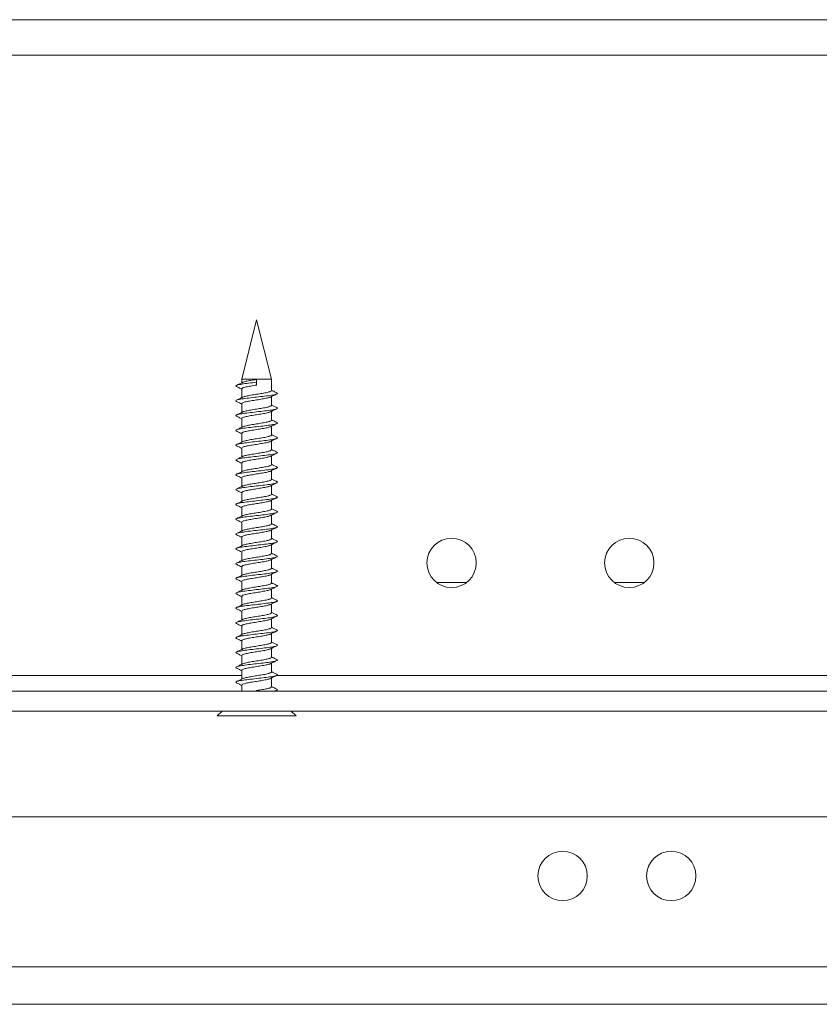
# Model space of a CAD drawing. Units: millimetres. Extents: x 74 to 2877, y 240 to 2930.
# Drawn here: x 629 to 710, y 1843 to 1942 of the extents above; entities that cross this region are included whole.
import ezdxf

# ---------------------------------------------------------------- set-up
doc = ezdxf.new("R2010")
doc.units = ezdxf.units.MM

msp = doc.modelspace()

# ---------------------------------------------------------------- linework, layer by layer
at = {"color": 7, "linetype": 'Continuous', "lineweight": 0}
for p, q in [((509.948, 1942.472), (1309.948, 1942.472)), ((509.948, 1938.872), (1309.948, 1938.872)), ((652.948, 1912.072), (651.448, 1906.056)), ((654.448, 1906.056), (652.948, 1912.072)), ((651.448, 1906.056), (651.448, 1905.706)), ((654.448, 1906.056), (651.448, 1906.056)), ((652.948, 1906.042), (652.948, 1905.759)), ((652.948, 1905.759), (652.948, 1905.472)), ((654.448, 1904.917), (654.448, 1906.056)), ((651.448, 1905.097), (651.448, 1904.206)), ((654.448, 1903.417), (654.448, 1904.308)), ((651.448, 1903.597), (651.448, 1902.706)), ((654.448, 1901.917), (654.448, 1902.808)), ((651.448, 1902.097), (651.448, 1901.206)), ((654.448, 1900.417), (654.448, 1901.308)), ((651.448, 1900.597), (651.448, 1899.706)), ((654.448, 1898.917), (654.448, 1899.808)), ((651.448, 1899.097), (651.448, 1898.206)), ((654.448, 1897.417), (654.448, 1898.308)), ((651.448, 1897.597), (651.448, 1896.706)), ((654.448, 1895.917), (654.448, 1896.808)), ((651.448, 1896.097), (651.448, 1895.206)), ((654.448, 1894.417), (654.448, 1895.308)), ((651.448, 1894.597), (651.448, 1893.706)), ((654.448, 1892.917), (654.448, 1893.808)), ((651.448, 1893.097), (651.448, 1892.206)), ((654.448, 1891.417), (654.448, 1892.308)), ((651.448, 1891.597), (651.448, 1890.706)), ((654.448, 1889.917), (654.448, 1890.808)), ((651.448, 1890.097), (651.448, 1889.206)), ((651.448, 1888.597), (651.448, 1887.706)), ((654.448, 1888.417), (654.448, 1889.308)), ((654.448, 1886.917), (654.448, 1887.808)), ((651.448, 1887.097), (651.448, 1886.206)), ((651.448, 1885.597), (651.448, 1884.706)), ((654.448, 1885.417), (654.448, 1886.308)), ((671.198, 1885.472), (674.198, 1885.472)), ((689.198, 1885.472), (692.198, 1885.472)), ((654.448, 1883.917), (654.448, 1884.808)), ((651.448, 1884.097), (651.448, 1883.206)), ((651.448, 1882.597), (651.448, 1881.706)), ((654.448, 1882.417), (654.448, 1883.308)), ((654.448, 1880.917), (654.448, 1881.808)), ((651.448, 1881.097), (651.448, 1880.206)), ((651.448, 1879.597), (651.448, 1878.706)), ((654.448, 1879.417), (654.448, 1880.308)), ((654.448, 1877.917), (654.448, 1878.808)), ((651.448, 1878.097), (651.448, 1877.206)), ((651.448, 1876.597), (651.448, 1875.706)), ((654.448, 1876.417), (654.448, 1877.308)), ((654.448, 1874.917), (654.448, 1875.808)), ((511.948, 1874.472), (1307.948, 1874.472)), ((651.448, 1875.097), (651.448, 1874.472)), ((652.948, 1874.542), (652.948, 1874.472)), ((654.786, 1874.472), (655.006, 1874.578)), ((511.948, 1872.472), (1307.948, 1872.472)), ((649.448, 1872.472), (648.948, 1871.972)), ((656.948, 1871.972), (656.448, 1872.472)), ((656.948, 1871.972), (648.948, 1871.972)), ((532.948, 1861.772), (1286.948, 1861.772)), ((530.948, 1846.572), (1288.948, 1846.572)), ((530.948, 1842.772), (1288.948, 1842.772))]:
    msp.add_line(p, q, dxfattribs=at)
at = {"color": 8, "linetype": 'Continuous', "lineweight": 0}
for p, q in [((509.948, 1876.072), (651.448, 1876.072)), ((654.995, 1876.072), (1165.448, 1876.072))]:
    msp.add_line(p, q, dxfattribs=at)
at = {"color": 7, "linetype": 'Continuous', "lineweight": 0}
for centre in [(672.698, 1887.472), (690.698, 1887.472), (683.948, 1855.772), (694.948, 1855.772)]:
    msp.add_circle(centre, 2.5, dxfattribs=at)
for points, knots in [([(650.93, 1905.326), (650.886, 1905.345), (650.77, 1905.396), (650.949, 1905.477), (651.41, 1905.571), (652.117, 1905.665), (652.671, 1905.727), (652.948, 1905.759)], [0, 0, 0, 0, 0.13362, 0.350214, 0.56681, 0.783406, 1, 1, 1, 1]), ([(650.89, 1905.328), (650.997, 1905.277), (651.184, 1905.187), (651.369, 1905.097), (651.448, 1905.058)], [0, 0, 0, 0, 0.571934, 1, 1, 1, 1]), ([(651.527, 1905.744), (651.422, 1905.693), (651.211, 1905.592), (650.998, 1905.491), (650.892, 1905.44)], [0, 0, 0, 0, 0.498003, 1, 1, 1, 1]), ([(651.448, 1905.667), (651.471, 1905.698), (651.516, 1905.76), (651.863, 1905.854), (652.358, 1905.948), (652.751, 1906.01), (652.948, 1906.042)], [0, 0, 0, 0, 0.249999, 0.499997, 0.75, 1, 1, 1, 1]), ([(651.448, 1905.097), (651.471, 1905.129), (651.516, 1905.191), (651.863, 1905.285), (652.358, 1905.379), (652.751, 1905.441), (652.948, 1905.472)], [0, 0, 0, 0, 0.249999, 0.499997, 0.75, 1, 1, 1, 1]), ([(650.93, 1903.826), (650.886, 1903.845), (650.77, 1903.896), (650.949, 1903.977), (651.41, 1904.071), (652.117, 1904.165), (652.948, 1904.259), (653.779, 1904.352), (654.486, 1904.446), (654.947, 1904.54), (655.126, 1904.622), (655.01, 1904.673), (654.965, 1904.692)], [0, 0, 0, 0, 0.066761, 0.174979, 0.283197, 0.391416, 0.499634, 0.607851, 0.71607, 0.824288, 0.932506, 1, 1, 1, 1]), ([(651.448, 1904.167), (651.471, 1904.198), (651.516, 1904.26), (651.863, 1904.354), (652.358, 1904.448), (652.948, 1904.542), (653.538, 1904.635), (654.034, 1904.729), (654.38, 1904.823), (654.425, 1904.885), (654.448, 1904.917)], [0, 0, 0, 0, 0.125, 0.249998, 0.375, 0.5, 0.625, 0.750002, 0.875001, 1, 1, 1, 1]), ([(651.448, 1903.597), (651.471, 1903.629), (651.516, 1903.691), (651.863, 1903.785), (652.358, 1903.879), (652.948, 1903.972), (653.538, 1904.066), (654.034, 1904.16), (654.38, 1904.254), (654.425, 1904.316), (654.448, 1904.347)], [0, 0, 0, 0, 0.124999, 0.249998, 0.375, 0.5, 0.625, 0.750002, 0.875, 1, 1, 1, 1]), ([(654.371, 1904.271), (654.476, 1904.322), (654.686, 1904.425), (654.899, 1904.527), (655.006, 1904.578)], [0, 0, 0, 0, 0.498035, 1, 1, 1, 1]), ([(655.004, 1904.69), (654.898, 1904.741), (654.711, 1904.829), (654.527, 1904.918), (654.448, 1904.956)], [0, 0, 0, 0, 0.573584, 1, 1, 1, 1]), ([(650.89, 1903.828), (650.997, 1903.777), (651.184, 1903.687), (651.369, 1903.597), (651.448, 1903.558)], [0, 0, 0, 0, 0.571934, 1, 1, 1, 1]), ([(651.527, 1904.244), (651.422, 1904.193), (651.211, 1904.092), (650.998, 1903.991), (650.892, 1903.94)], [0, 0, 0, 0, 0.498003, 1, 1, 1, 1]), ([(651.448, 1902.667), (651.471, 1902.698), (651.516, 1902.76), (651.863, 1902.854), (652.358, 1902.948), (652.948, 1903.042), (653.538, 1903.135), (654.034, 1903.229), (654.38, 1903.323), (654.425, 1903.385), (654.448, 1903.417)], [0, 0, 0, 0, 0.124999, 0.249998, 0.375, 0.5, 0.625, 0.750002, 0.875, 1, 1, 1, 1]), ([(655.004, 1903.19), (654.898, 1903.241), (654.711, 1903.329), (654.527, 1903.418), (654.448, 1903.456)], [0, 0, 0, 0, 0.573582, 1, 1, 1, 1]), ([(650.93, 1902.326), (650.886, 1902.345), (650.77, 1902.396), (650.949, 1902.477), (651.41, 1902.571), (652.117, 1902.665), (652.948, 1902.759), (653.779, 1902.852), (654.486, 1902.946), (654.947, 1903.04), (655.126, 1903.122), (655.01, 1903.173), (654.965, 1903.192)], [0, 0, 0, 0, 0.066761, 0.174979, 0.283197, 0.391416, 0.499634, 0.607851, 0.71607, 0.824288, 0.932506, 1, 1, 1, 1]), ([(650.89, 1902.328), (650.997, 1902.277), (651.184, 1902.187), (651.369, 1902.097), (651.448, 1902.058)], [0, 0, 0, 0, 0.571934, 1, 1, 1, 1]), ([(651.527, 1902.744), (651.422, 1902.693), (651.211, 1902.592), (650.998, 1902.491), (650.892, 1902.44)], [0, 0, 0, 0, 0.498003, 1, 1, 1, 1]), ([(651.448, 1902.097), (651.471, 1902.129), (651.516, 1902.191), (651.863, 1902.285), (652.358, 1902.379), (652.948, 1902.472), (653.538, 1902.566), (654.034, 1902.66), (654.38, 1902.754), (654.425, 1902.816), (654.448, 1902.847)], [0, 0, 0, 0, 0.125, 0.249998, 0.375, 0.5, 0.625, 0.750002, 0.875, 1, 1, 1, 1]), ([(654.371, 1902.771), (654.476, 1902.822), (654.686, 1902.925), (654.899, 1903.027), (655.006, 1903.078)], [0, 0, 0, 0, 0.498032, 1, 1, 1, 1]), ([(650.93, 1900.826), (650.886, 1900.845), (650.77, 1900.896), (650.949, 1900.977), (651.41, 1901.071), (652.117, 1901.165), (652.948, 1901.259), (653.779, 1901.352), (654.486, 1901.446), (654.947, 1901.54), (655.126, 1901.622), (655.01, 1901.673), (654.965, 1901.692)], [0, 0, 0, 0, 0.066761, 0.1749789, 0.2831974, 0.3914158, 0.4996336, 0.6078515, 0.71607, 0.8242885, 0.9325063, 1, 1, 1, 1]), ([(651.448, 1901.167), (651.471, 1901.198), (651.516, 1901.26), (651.863, 1901.354), (652.358, 1901.448), (652.948, 1901.542), (653.538, 1901.635), (654.034, 1901.729), (654.38, 1901.823), (654.425, 1901.885), (654.448, 1901.917)], [0, 0, 0, 0, 0.125, 0.249998, 0.375, 0.5, 0.625, 0.750002, 0.875, 1, 1, 1, 1]), ([(651.448, 1900.597), (651.471, 1900.629), (651.516, 1900.691), (651.863, 1900.785), (652.358, 1900.879), (652.948, 1900.972), (653.538, 1901.066), (654.034, 1901.16), (654.38, 1901.254), (654.425, 1901.316), (654.448, 1901.347)], [0, 0, 0, 0, 0.125, 0.249998, 0.375, 0.5, 0.625, 0.750002, 0.875, 1, 1, 1, 1]), ([(654.371, 1901.271), (654.476, 1901.322), (654.686, 1901.425), (654.899, 1901.527), (655.006, 1901.578)], [0, 0, 0, 0, 0.498032, 1, 1, 1, 1]), ([(655.004, 1901.69), (654.898, 1901.741), (654.711, 1901.829), (654.527, 1901.918), (654.448, 1901.956)], [0, 0, 0, 0, 0.573584, 1, 1, 1, 1]), ([(650.89, 1900.828), (650.997, 1900.777), (651.184, 1900.687), (651.369, 1900.597), (651.448, 1900.558)], [0, 0, 0, 0, 0.571932, 1, 1, 1, 1]), ([(651.527, 1901.244), (651.422, 1901.193), (651.211, 1901.092), (650.998, 1900.991), (650.892, 1900.94)], [0, 0, 0, 0, 0.4980023, 1, 1, 1, 1]), ([(651.448, 1899.667), (651.471, 1899.698), (651.516, 1899.76), (651.863, 1899.854), (652.358, 1899.948), (652.948, 1900.042), (653.538, 1900.135), (654.034, 1900.229), (654.38, 1900.323), (654.425, 1900.385), (654.448, 1900.417)], [0, 0, 0, 0, 0.125, 0.249998, 0.375, 0.5, 0.625, 0.750002, 0.875, 1, 1, 1, 1]), ([(655.004, 1900.19), (654.898, 1900.241), (654.711, 1900.329), (654.527, 1900.418), (654.448, 1900.456)], [0, 0, 0, 0, 0.573584, 1, 1, 1, 1]), ([(650.93, 1899.326), (650.886, 1899.345), (650.77, 1899.396), (650.949, 1899.477), (651.41, 1899.571), (652.117, 1899.665), (652.948, 1899.759), (653.779, 1899.852), (654.486, 1899.946), (654.947, 1900.04), (655.126, 1900.122), (655.01, 1900.173), (654.965, 1900.192)], [0, 0, 0, 0, 0.066761, 0.174979, 0.283197, 0.391416, 0.499634, 0.607851, 0.71607, 0.824288, 0.932506, 1, 1, 1, 1]), ([(650.89, 1899.328), (650.997, 1899.277), (651.184, 1899.187), (651.369, 1899.097), (651.448, 1899.058)], [0, 0, 0, 0, 0.571935, 1, 1, 1, 1]), ([(651.527, 1899.744), (651.422, 1899.693), (651.211, 1899.592), (650.998, 1899.491), (650.892, 1899.44)], [0, 0, 0, 0, 0.4980012, 1, 1, 1, 1]), ([(651.448, 1899.097), (651.471, 1899.129), (651.516, 1899.191), (651.863, 1899.285), (652.358, 1899.379), (652.948, 1899.472), (653.538, 1899.566), (654.034, 1899.66), (654.38, 1899.754), (654.425, 1899.816), (654.448, 1899.847)], [0, 0, 0, 0, 0.1249995, 0.2499984, 0.3749998, 0.4999999, 0.6250001, 0.7500016, 0.8750005, 1, 1, 1, 1]), ([(654.371, 1899.771), (654.476, 1899.822), (654.686, 1899.925), (654.899, 1900.027), (655.006, 1900.078)], [0, 0, 0, 0, 0.498033, 1, 1, 1, 1]), ([(650.93, 1897.826), (650.886, 1897.845), (650.77, 1897.896), (650.949, 1897.977), (651.41, 1898.071), (652.117, 1898.165), (652.948, 1898.259), (653.779, 1898.352), (654.486, 1898.446), (654.947, 1898.54), (655.126, 1898.622), (655.01, 1898.673), (654.965, 1898.692)], [0, 0, 0, 0, 0.066761, 0.174979, 0.283197, 0.391416, 0.499634, 0.607852, 0.71607, 0.824288, 0.932506, 1, 1, 1, 1]), ([(651.448, 1898.167), (651.471, 1898.198), (651.516, 1898.26), (651.863, 1898.354), (652.358, 1898.448), (652.948, 1898.542), (653.538, 1898.635), (654.034, 1898.729), (654.38, 1898.823), (654.425, 1898.885), (654.448, 1898.917)], [0, 0, 0, 0, 0.1249995, 0.2499984, 0.3749998, 0.4999999, 0.6250001, 0.7500016, 0.8750005, 1, 1, 1, 1]), ([(651.448, 1897.597), (651.471, 1897.629), (651.516, 1897.691), (651.863, 1897.785), (652.358, 1897.879), (652.948, 1897.972), (653.538, 1898.066), (654.034, 1898.16), (654.38, 1898.254), (654.425, 1898.316), (654.448, 1898.347)], [0, 0, 0, 0, 0.125, 0.249998, 0.375, 0.5, 0.625, 0.750002, 0.875001, 1, 1, 1, 1]), ([(654.371, 1898.271), (654.476, 1898.322), (654.686, 1898.425), (654.899, 1898.527), (655.006, 1898.578)], [0, 0, 0, 0, 0.498033, 1, 1, 1, 1]), ([(655.004, 1898.69), (654.898, 1898.741), (654.711, 1898.829), (654.527, 1898.918), (654.448, 1898.956)], [0, 0, 0, 0, 0.573584, 1, 1, 1, 1]), ([(650.89, 1897.828), (650.997, 1897.777), (651.184, 1897.687), (651.369, 1897.597), (651.448, 1897.558)], [0, 0, 0, 0, 0.571935, 1, 1, 1, 1]), ([(651.527, 1898.244), (651.422, 1898.193), (651.211, 1898.092), (650.998, 1897.991), (650.892, 1897.94)], [0, 0, 0, 0, 0.498003, 1, 1, 1, 1]), ([(651.448, 1896.667), (651.471, 1896.698), (651.516, 1896.76), (651.863, 1896.854), (652.358, 1896.948), (652.948, 1897.042), (653.538, 1897.135), (654.034, 1897.229), (654.38, 1897.323), (654.425, 1897.385), (654.448, 1897.417)], [0, 0, 0, 0, 0.125, 0.249998, 0.375, 0.5, 0.625, 0.750002, 0.875001, 1, 1, 1, 1]), ([(655.004, 1897.19), (654.898, 1897.241), (654.711, 1897.329), (654.527, 1897.418), (654.448, 1897.456)], [0, 0, 0, 0, 0.573584, 1, 1, 1, 1]), ([(650.93, 1896.326), (650.886, 1896.345), (650.77, 1896.396), (650.949, 1896.477), (651.41, 1896.571), (652.117, 1896.665), (652.948, 1896.759), (653.779, 1896.852), (654.486, 1896.946), (654.947, 1897.04), (655.126, 1897.122), (655.01, 1897.173), (654.965, 1897.192)], [0, 0, 0, 0, 0.066761, 0.174979, 0.283197, 0.391416, 0.499634, 0.607851, 0.71607, 0.824288, 0.932506, 1, 1, 1, 1]), ([(650.89, 1896.328), (650.997, 1896.277), (651.184, 1896.187), (651.369, 1896.097), (651.448, 1896.058)], [0, 0, 0, 0, 0.571934, 1, 1, 1, 1]), ([(651.527, 1896.744), (651.422, 1896.693), (651.211, 1896.592), (650.998, 1896.491), (650.892, 1896.44)], [0, 0, 0, 0, 0.498003, 1, 1, 1, 1]), ([(651.448, 1896.097), (651.471, 1896.129), (651.516, 1896.191), (651.863, 1896.285), (652.358, 1896.379), (652.948, 1896.472), (653.538, 1896.566), (654.034, 1896.66), (654.38, 1896.754), (654.425, 1896.816), (654.448, 1896.847)], [0, 0, 0, 0, 0.124999, 0.249998, 0.375, 0.5, 0.625, 0.750002, 0.875, 1, 1, 1, 1]), ([(654.371, 1896.771), (654.476, 1896.822), (654.686, 1896.925), (654.899, 1897.027), (655.006, 1897.078)], [0, 0, 0, 0, 0.498033, 1, 1, 1, 1]), ([(650.93, 1894.826), (650.886, 1894.845), (650.77, 1894.896), (650.949, 1894.977), (651.41, 1895.071), (652.117, 1895.165), (652.948, 1895.259), (653.779, 1895.352), (654.486, 1895.446), (654.947, 1895.54), (655.126, 1895.622), (655.01, 1895.673), (654.965, 1895.692)], [0, 0, 0, 0, 0.066761, 0.174979, 0.283197, 0.391416, 0.499634, 0.607851, 0.71607, 0.824288, 0.932506, 1, 1, 1, 1]), ([(651.448, 1895.167), (651.471, 1895.198), (651.516, 1895.26), (651.863, 1895.354), (652.358, 1895.448), (652.948, 1895.542), (653.538, 1895.635), (654.034, 1895.729), (654.38, 1895.823), (654.425, 1895.885), (654.448, 1895.917)], [0, 0, 0, 0, 0.124999, 0.249998, 0.375, 0.5, 0.625, 0.750002, 0.875, 1, 1, 1, 1]), ([(651.448, 1894.597), (651.471, 1894.629), (651.516, 1894.691), (651.863, 1894.785), (652.358, 1894.879), (652.948, 1894.972), (653.538, 1895.066), (654.034, 1895.16), (654.38, 1895.254), (654.425, 1895.316), (654.448, 1895.347)], [0, 0, 0, 0, 0.1249995, 0.2499984, 0.3749999, 0.5000001, 0.6250002, 0.7500016, 0.8750005, 1, 1, 1, 1]), ([(654.371, 1895.271), (654.476, 1895.322), (654.686, 1895.425), (654.899, 1895.527), (655.006, 1895.578)], [0, 0, 0, 0, 0.498032, 1, 1, 1, 1]), ([(655.004, 1895.69), (654.898, 1895.741), (654.711, 1895.829), (654.527, 1895.918), (654.448, 1895.956)], [0, 0, 0, 0, 0.573585, 1, 1, 1, 1]), ([(650.89, 1894.828), (650.997, 1894.777), (651.184, 1894.687), (651.369, 1894.597), (651.448, 1894.558)], [0, 0, 0, 0, 0.571934, 1, 1, 1, 1]), ([(651.527, 1895.244), (651.422, 1895.193), (651.211, 1895.092), (650.998, 1894.991), (650.892, 1894.94)], [0, 0, 0, 0, 0.498003, 1, 1, 1, 1]), ([(651.448, 1893.667), (651.471, 1893.698), (651.516, 1893.76), (651.863, 1893.854), (652.358, 1893.948), (652.948, 1894.042), (653.538, 1894.135), (654.034, 1894.229), (654.38, 1894.323), (654.425, 1894.385), (654.448, 1894.417)], [0, 0, 0, 0, 0.1249995, 0.2499984, 0.3749999, 0.5000001, 0.6250002, 0.7500016, 0.8750005, 1, 1, 1, 1]), ([(655.004, 1894.19), (654.898, 1894.241), (654.711, 1894.329), (654.527, 1894.418), (654.448, 1894.456)], [0, 0, 0, 0, 0.573584, 1, 1, 1, 1]), ([(650.93, 1893.326), (650.886, 1893.345), (650.77, 1893.396), (650.949, 1893.477), (651.41, 1893.571), (652.117, 1893.665), (652.948, 1893.759), (653.779, 1893.852), (654.486, 1893.946), (654.947, 1894.04), (655.126, 1894.122), (655.01, 1894.173), (654.965, 1894.192)], [0, 0, 0, 0, 0.066761, 0.174979, 0.283197, 0.391416, 0.499634, 0.607851, 0.71607, 0.824288, 0.932506, 1, 1, 1, 1]), ([(650.89, 1893.328), (650.997, 1893.277), (651.184, 1893.187), (651.369, 1893.097), (651.448, 1893.058)], [0, 0, 0, 0, 0.571932, 1, 1, 1, 1]), ([(651.527, 1893.744), (651.422, 1893.693), (651.211, 1893.592), (650.998, 1893.491), (650.892, 1893.44)], [0, 0, 0, 0, 0.4980023, 1, 1, 1, 1]), ([(651.448, 1893.097), (651.471, 1893.129), (651.516, 1893.191), (651.863, 1893.285), (652.358, 1893.379), (652.948, 1893.472), (653.538, 1893.566), (654.034, 1893.66), (654.38, 1893.754), (654.425, 1893.816), (654.448, 1893.847)], [0, 0, 0, 0, 0.125, 0.249998, 0.375, 0.5, 0.625, 0.750002, 0.875, 1, 1, 1, 1]), ([(654.371, 1893.771), (654.476, 1893.822), (654.686, 1893.925), (654.899, 1894.027), (655.006, 1894.078)], [0, 0, 0, 0, 0.498032, 1, 1, 1, 1]), ([(650.93, 1891.826), (650.886, 1891.845), (650.77, 1891.896), (650.949, 1891.977), (651.41, 1892.071), (652.117, 1892.165), (652.948, 1892.259), (653.779, 1892.352), (654.486, 1892.446), (654.947, 1892.54), (655.126, 1892.622), (655.01, 1892.673), (654.965, 1892.692)], [0, 0, 0, 0, 0.066761, 0.1749789, 0.2831973, 0.3914158, 0.4996336, 0.6078515, 0.71607, 0.8242885, 0.9325063, 1, 1, 1, 1]), ([(651.448, 1892.167), (651.471, 1892.198), (651.516, 1892.26), (651.863, 1892.354), (652.358, 1892.448), (652.948, 1892.542), (653.538, 1892.635), (654.034, 1892.729), (654.38, 1892.823), (654.425, 1892.885), (654.448, 1892.917)], [0, 0, 0, 0, 0.125, 0.249998, 0.375, 0.5, 0.625, 0.750002, 0.875, 1, 1, 1, 1]), ([(651.448, 1891.597), (651.471, 1891.629), (651.516, 1891.691), (651.863, 1891.785), (652.358, 1891.879), (652.948, 1891.972), (653.538, 1892.066), (654.034, 1892.16), (654.38, 1892.254), (654.425, 1892.316), (654.448, 1892.347)], [0, 0, 0, 0, 0.125, 0.249998, 0.375, 0.5, 0.625, 0.750002, 0.875, 1, 1, 1, 1]), ([(654.371, 1892.271), (654.476, 1892.322), (654.686, 1892.425), (654.899, 1892.527), (655.006, 1892.578)], [0, 0, 0, 0, 0.498033, 1, 1, 1, 1]), ([(655.004, 1892.69), (654.898, 1892.741), (654.711, 1892.829), (654.527, 1892.918), (654.448, 1892.956)], [0, 0, 0, 0, 0.573584, 1, 1, 1, 1]), ([(650.89, 1891.828), (650.997, 1891.777), (651.184, 1891.687), (651.369, 1891.597), (651.448, 1891.558)], [0, 0, 0, 0, 0.571932, 1, 1, 1, 1]), ([(651.527, 1892.244), (651.422, 1892.193), (651.211, 1892.092), (650.998, 1891.991), (650.892, 1891.94)], [0, 0, 0, 0, 0.4980023, 1, 1, 1, 1]), ([(651.448, 1890.667), (651.471, 1890.698), (651.516, 1890.76), (651.863, 1890.854), (652.358, 1890.948), (652.948, 1891.042), (653.538, 1891.135), (654.034, 1891.229), (654.38, 1891.323), (654.425, 1891.385), (654.448, 1891.417)], [0, 0, 0, 0, 0.125, 0.249998, 0.375, 0.5, 0.625, 0.750002, 0.875, 1, 1, 1, 1]), ([(655.004, 1891.19), (654.898, 1891.241), (654.711, 1891.329), (654.527, 1891.418), (654.448, 1891.456)], [0, 0, 0, 0, 0.573584, 1, 1, 1, 1]), ([(650.93, 1890.326), (650.886, 1890.345), (650.77, 1890.396), (650.949, 1890.477), (651.41, 1890.571), (652.117, 1890.665), (652.948, 1890.759), (653.779, 1890.852), (654.486, 1890.946), (654.947, 1891.04), (655.126, 1891.122), (655.01, 1891.173), (654.965, 1891.192)], [0, 0, 0, 0, 0.066761, 0.174979, 0.283197, 0.391416, 0.499634, 0.607852, 0.71607, 0.824288, 0.932506, 1, 1, 1, 1]), ([(650.89, 1890.328), (650.997, 1890.277), (651.184, 1890.187), (651.369, 1890.097), (651.448, 1890.058)], [0, 0, 0, 0, 0.571935, 1, 1, 1, 1]), ([(651.527, 1890.744), (651.422, 1890.693), (651.211, 1890.592), (650.998, 1890.491), (650.892, 1890.44)], [0, 0, 0, 0, 0.498003, 1, 1, 1, 1]), ([(651.448, 1890.097), (651.471, 1890.129), (651.516, 1890.191), (651.863, 1890.285), (652.358, 1890.379), (652.948, 1890.472), (653.538, 1890.566), (654.034, 1890.66), (654.38, 1890.754), (654.425, 1890.816), (654.448, 1890.847)], [0, 0, 0, 0, 0.125, 0.249998, 0.375, 0.5, 0.625, 0.750002, 0.875001, 1, 1, 1, 1]), ([(654.371, 1890.771), (654.476, 1890.822), (654.686, 1890.925), (654.899, 1891.027), (655.006, 1891.078)], [0, 0, 0, 0, 0.498033, 1, 1, 1, 1]), ([(650.93, 1888.826), (650.886, 1888.845), (650.77, 1888.896), (650.949, 1888.977), (651.41, 1889.071), (652.117, 1889.165), (652.948, 1889.259), (653.779, 1889.352), (654.486, 1889.446), (654.947, 1889.54), (655.126, 1889.622), (655.01, 1889.673), (654.965, 1889.692)], [0, 0, 0, 0, 0.066761, 0.174979, 0.283197, 0.391416, 0.499634, 0.607852, 0.71607, 0.824288, 0.932506, 1, 1, 1, 1]), ([(651.448, 1889.167), (651.471, 1889.198), (651.516, 1889.26), (651.863, 1889.354), (652.358, 1889.448), (652.948, 1889.542), (653.538, 1889.635), (654.034, 1889.729), (654.38, 1889.823), (654.425, 1889.885), (654.448, 1889.917)], [0, 0, 0, 0, 0.125, 0.249998, 0.375, 0.5, 0.625, 0.750002, 0.875001, 1, 1, 1, 1]), ([(651.448, 1888.597), (651.471, 1888.629), (651.516, 1888.691), (651.863, 1888.785), (652.358, 1888.879), (652.948, 1888.972), (653.538, 1889.066), (654.034, 1889.16), (654.38, 1889.254), (654.425, 1889.316), (654.448, 1889.347)], [0, 0, 0, 0, 0.125, 0.249998, 0.375, 0.5, 0.625, 0.750002, 0.875, 1, 1, 1, 1]), ([(654.371, 1889.271), (654.476, 1889.322), (654.686, 1889.425), (654.899, 1889.527), (655.006, 1889.578)], [0, 0, 0, 0, 0.498033, 1, 1, 1, 1]), ([(655.004, 1889.69), (654.898, 1889.741), (654.711, 1889.829), (654.527, 1889.918), (654.448, 1889.956)], [0, 0, 0, 0, 0.573584, 1, 1, 1, 1]), ([(650.89, 1888.828), (650.997, 1888.777), (651.184, 1888.687), (651.369, 1888.597), (651.448, 1888.558)], [0, 0, 0, 0, 0.571934, 1, 1, 1, 1]), ([(651.527, 1889.244), (651.422, 1889.193), (651.211, 1889.092), (650.998, 1888.991), (650.892, 1888.94)], [0, 0, 0, 0, 0.498003, 1, 1, 1, 1]), ([(651.448, 1887.667), (651.471, 1887.698), (651.516, 1887.76), (651.863, 1887.854), (652.358, 1887.948), (652.948, 1888.042), (653.538, 1888.135), (654.034, 1888.229), (654.38, 1888.323), (654.425, 1888.385), (654.448, 1888.417)], [0, 0, 0, 0, 0.125, 0.249998, 0.375, 0.5, 0.625, 0.750002, 0.875, 1, 1, 1, 1]), ([(655.004, 1888.19), (654.898, 1888.241), (654.711, 1888.329), (654.527, 1888.418), (654.448, 1888.456)], [0, 0, 0, 0, 0.573584, 1, 1, 1, 1]), ([(650.93, 1887.326), (650.886, 1887.345), (650.77, 1887.396), (650.949, 1887.477), (651.41, 1887.571), (652.117, 1887.665), (652.948, 1887.759), (653.779, 1887.852), (654.486, 1887.946), (654.947, 1888.04), (655.126, 1888.122), (655.01, 1888.173), (654.965, 1888.192)], [0, 0, 0, 0, 0.066761, 0.174979, 0.283197, 0.391416, 0.499634, 0.607851, 0.71607, 0.824288, 0.932506, 1, 1, 1, 1]), ([(650.89, 1887.328), (650.997, 1887.277), (651.184, 1887.187), (651.369, 1887.097), (651.448, 1887.058)], [0, 0, 0, 0, 0.571934, 1, 1, 1, 1]), ([(651.527, 1887.744), (651.422, 1887.693), (651.211, 1887.592), (650.998, 1887.491), (650.892, 1887.44)], [0, 0, 0, 0, 0.498003, 1, 1, 1, 1]), ([(651.448, 1887.097), (651.471, 1887.129), (651.516, 1887.191), (651.863, 1887.285), (652.358, 1887.379), (652.948, 1887.472), (653.538, 1887.566), (654.034, 1887.66), (654.38, 1887.754), (654.425, 1887.816), (654.448, 1887.847)], [0, 0, 0, 0, 0.124999, 0.249998, 0.375, 0.5, 0.625, 0.750002, 0.875, 1, 1, 1, 1]), ([(654.371, 1887.771), (654.476, 1887.822), (654.686, 1887.925), (654.899, 1888.027), (655.006, 1888.078)], [0, 0, 0, 0, 0.498035, 1, 1, 1, 1]), ([(650.93, 1885.826), (650.886, 1885.845), (650.77, 1885.896), (650.949, 1885.977), (651.41, 1886.071), (652.117, 1886.165), (652.948, 1886.259), (653.779, 1886.352), (654.486, 1886.446), (654.947, 1886.54), (655.126, 1886.622), (655.01, 1886.673), (654.965, 1886.692)], [0, 0, 0, 0, 0.066761, 0.174979, 0.283197, 0.391416, 0.499634, 0.607851, 0.71607, 0.824288, 0.932506, 1, 1, 1, 1]), ([(651.448, 1886.167), (651.471, 1886.198), (651.516, 1886.26), (651.863, 1886.354), (652.358, 1886.448), (652.948, 1886.542), (653.538, 1886.635), (654.034, 1886.729), (654.38, 1886.823), (654.425, 1886.885), (654.448, 1886.917)], [0, 0, 0, 0, 0.124999, 0.249998, 0.375, 0.5, 0.625, 0.750002, 0.875, 1, 1, 1, 1]), ([(651.448, 1885.597), (651.471, 1885.629), (651.516, 1885.691), (651.863, 1885.785), (652.358, 1885.879), (652.948, 1885.972), (653.538, 1886.066), (654.034, 1886.16), (654.38, 1886.254), (654.425, 1886.316), (654.448, 1886.347)], [0, 0, 0, 0, 0.125, 0.249998, 0.375, 0.5, 0.625, 0.750002, 0.875, 1, 1, 1, 1]), ([(654.371, 1886.271), (654.476, 1886.322), (654.686, 1886.425), (654.899, 1886.527), (655.006, 1886.578)], [0, 0, 0, 0, 0.498032, 1, 1, 1, 1]), ([(655.004, 1886.69), (654.898, 1886.741), (654.711, 1886.829), (654.527, 1886.918), (654.448, 1886.956)], [0, 0, 0, 0, 0.573584, 1, 1, 1, 1]), ([(650.89, 1885.828), (650.997, 1885.777), (651.184, 1885.687), (651.369, 1885.597), (651.448, 1885.558)], [0, 0, 0, 0, 0.571934, 1, 1, 1, 1]), ([(651.527, 1886.244), (651.422, 1886.193), (651.211, 1886.092), (650.998, 1885.991), (650.892, 1885.94)], [0, 0, 0, 0, 0.498003, 1, 1, 1, 1]), ([(651.448, 1884.667), (651.471, 1884.698), (651.516, 1884.76), (651.863, 1884.854), (652.358, 1884.948), (652.948, 1885.042), (653.538, 1885.135), (654.034, 1885.229), (654.38, 1885.323), (654.425, 1885.385), (654.448, 1885.417)], [0, 0, 0, 0, 0.125, 0.249998, 0.375, 0.5, 0.625, 0.750002, 0.875, 1, 1, 1, 1]), ([(655.004, 1885.19), (654.898, 1885.241), (654.711, 1885.329), (654.527, 1885.418), (654.448, 1885.456)], [0, 0, 0, 0, 0.573584, 1, 1, 1, 1]), ([(650.93, 1884.326), (650.886, 1884.345), (650.77, 1884.396), (650.949, 1884.477), (651.41, 1884.571), (652.117, 1884.665), (652.948, 1884.759), (653.779, 1884.852), (654.486, 1884.946), (654.947, 1885.04), (655.126, 1885.122), (655.01, 1885.173), (654.965, 1885.192)], [0, 0, 0, 0, 0.066761, 0.1749789, 0.2831974, 0.3914158, 0.4996336, 0.6078515, 0.71607, 0.8242885, 0.9325063, 1, 1, 1, 1]), ([(651.527, 1884.744), (651.422, 1884.693), (651.211, 1884.592), (650.998, 1884.491), (650.892, 1884.44)], [0, 0, 0, 0, 0.4980023, 1, 1, 1, 1]), ([(651.448, 1884.097), (651.471, 1884.129), (651.516, 1884.191), (651.863, 1884.285), (652.358, 1884.379), (652.948, 1884.472), (653.538, 1884.566), (654.034, 1884.66), (654.38, 1884.754), (654.425, 1884.816), (654.448, 1884.847)], [0, 0, 0, 0, 0.125, 0.249998, 0.375, 0.5, 0.625, 0.750002, 0.875, 1, 1, 1, 1]), ([(654.371, 1884.771), (654.476, 1884.822), (654.686, 1884.925), (654.899, 1885.027), (655.006, 1885.078)], [0, 0, 0, 0, 0.498032, 1, 1, 1, 1]), ([(650.93, 1882.826), (650.886, 1882.845), (650.77, 1882.896), (650.949, 1882.977), (651.41, 1883.071), (652.117, 1883.165), (652.948, 1883.259), (653.779, 1883.352), (654.486, 1883.446), (654.947, 1883.54), (655.126, 1883.622), (655.01, 1883.673), (654.965, 1883.692)], [0, 0, 0, 0, 0.066761, 0.174979, 0.283197, 0.391416, 0.499634, 0.607851, 0.71607, 0.824288, 0.932506, 1, 1, 1, 1]), ([(650.89, 1884.328), (650.997, 1884.277), (651.184, 1884.187), (651.369, 1884.097), (651.448, 1884.058)], [0, 0, 0, 0, 0.571932, 1, 1, 1, 1]), ([(651.448, 1883.167), (651.471, 1883.198), (651.516, 1883.26), (651.863, 1883.354), (652.358, 1883.448), (652.948, 1883.542), (653.538, 1883.635), (654.034, 1883.729), (654.38, 1883.823), (654.425, 1883.885), (654.448, 1883.917)], [0, 0, 0, 0, 0.125, 0.249998, 0.375, 0.5, 0.625, 0.750002, 0.875, 1, 1, 1, 1]), ([(651.448, 1882.597), (651.471, 1882.629), (651.516, 1882.691), (651.863, 1882.785), (652.358, 1882.879), (652.948, 1882.972), (653.538, 1883.066), (654.034, 1883.16), (654.38, 1883.254), (654.425, 1883.316), (654.448, 1883.347)], [0, 0, 0, 0, 0.1249995, 0.2499984, 0.3749998, 0.4999999, 0.6250001, 0.7500016, 0.8750005, 1, 1, 1, 1]), ([(654.371, 1883.271), (654.476, 1883.322), (654.686, 1883.425), (654.899, 1883.527), (655.006, 1883.578)], [0, 0, 0, 0, 0.498033, 1, 1, 1, 1]), ([(655.004, 1883.69), (654.898, 1883.741), (654.711, 1883.829), (654.527, 1883.918), (654.448, 1883.956)], [0, 0, 0, 0, 0.573584, 1, 1, 1, 1]), ([(650.89, 1882.828), (650.997, 1882.777), (651.184, 1882.687), (651.369, 1882.597), (651.448, 1882.558)], [0, 0, 0, 0, 0.571935, 1, 1, 1, 1]), ([(651.527, 1883.244), (651.422, 1883.193), (651.211, 1883.092), (650.998, 1882.991), (650.892, 1882.94)], [0, 0, 0, 0, 0.4980012, 1, 1, 1, 1]), ([(651.448, 1881.667), (651.471, 1881.698), (651.516, 1881.76), (651.863, 1881.854), (652.358, 1881.948), (652.948, 1882.042), (653.538, 1882.135), (654.034, 1882.229), (654.38, 1882.323), (654.425, 1882.385), (654.448, 1882.417)], [0, 0, 0, 0, 0.1249995, 0.2499984, 0.3749998, 0.4999999, 0.6250001, 0.7500016, 0.8750005, 1, 1, 1, 1]), ([(655.004, 1882.19), (654.898, 1882.241), (654.711, 1882.329), (654.527, 1882.418), (654.448, 1882.456)], [0, 0, 0, 0, 0.573584, 1, 1, 1, 1]), ([(650.93, 1881.326), (650.886, 1881.345), (650.77, 1881.396), (650.949, 1881.477), (651.41, 1881.571), (652.117, 1881.665), (652.948, 1881.759), (653.779, 1881.852), (654.486, 1881.946), (654.947, 1882.04), (655.126, 1882.122), (655.01, 1882.173), (654.965, 1882.192)], [0, 0, 0, 0, 0.066761, 0.174979, 0.283197, 0.391416, 0.499634, 0.607852, 0.71607, 0.824288, 0.932506, 1, 1, 1, 1]), ([(651.527, 1881.744), (651.422, 1881.693), (651.211, 1881.592), (650.998, 1881.491), (650.892, 1881.44)], [0, 0, 0, 0, 0.498003, 1, 1, 1, 1]), ([(651.448, 1881.097), (651.471, 1881.129), (651.516, 1881.191), (651.863, 1881.285), (652.358, 1881.379), (652.948, 1881.472), (653.538, 1881.566), (654.034, 1881.66), (654.38, 1881.754), (654.425, 1881.816), (654.448, 1881.847)], [0, 0, 0, 0, 0.125, 0.249998, 0.375, 0.5, 0.625, 0.750002, 0.875001, 1, 1, 1, 1]), ([(654.371, 1881.771), (654.476, 1881.822), (654.686, 1881.925), (654.899, 1882.027), (655.006, 1882.078)], [0, 0, 0, 0, 0.498033, 1, 1, 1, 1]), ([(650.93, 1879.826), (650.886, 1879.845), (650.77, 1879.896), (650.949, 1879.977), (651.41, 1880.071), (652.117, 1880.165), (652.948, 1880.259), (653.779, 1880.352), (654.486, 1880.446), (654.947, 1880.54), (655.126, 1880.622), (655.01, 1880.673), (654.965, 1880.692)], [0, 0, 0, 0, 0.066761, 0.174979, 0.283197, 0.391416, 0.499634, 0.607851, 0.71607, 0.824288, 0.932506, 1, 1, 1, 1]), ([(650.89, 1881.328), (650.997, 1881.277), (651.184, 1881.187), (651.369, 1881.097), (651.448, 1881.058)], [0, 0, 0, 0, 0.571935, 1, 1, 1, 1]), ([(651.448, 1880.167), (651.471, 1880.198), (651.516, 1880.26), (651.863, 1880.354), (652.358, 1880.448), (652.948, 1880.542), (653.538, 1880.635), (654.034, 1880.729), (654.38, 1880.823), (654.425, 1880.885), (654.448, 1880.917)], [0, 0, 0, 0, 0.125, 0.249998, 0.375, 0.5, 0.625, 0.750002, 0.875001, 1, 1, 1, 1]), ([(651.448, 1879.597), (651.471, 1879.629), (651.516, 1879.691), (651.863, 1879.785), (652.358, 1879.879), (652.948, 1879.972), (653.538, 1880.066), (654.034, 1880.16), (654.38, 1880.254), (654.425, 1880.316), (654.448, 1880.347)], [0, 0, 0, 0, 0.124999, 0.249998, 0.375, 0.5, 0.625, 0.750002, 0.875, 1, 1, 1, 1]), ([(654.371, 1880.271), (654.476, 1880.322), (654.686, 1880.425), (654.899, 1880.527), (655.006, 1880.578)], [0, 0, 0, 0, 0.498033, 1, 1, 1, 1]), ([(655.004, 1880.69), (654.898, 1880.741), (654.711, 1880.829), (654.527, 1880.918), (654.448, 1880.956)], [0, 0, 0, 0, 0.573584, 1, 1, 1, 1]), ([(650.89, 1879.828), (650.997, 1879.777), (651.184, 1879.687), (651.369, 1879.597), (651.448, 1879.558)], [0, 0, 0, 0, 0.571934, 1, 1, 1, 1]), ([(651.527, 1880.244), (651.422, 1880.193), (651.211, 1880.092), (650.998, 1879.991), (650.892, 1879.94)], [0, 0, 0, 0, 0.498003, 1, 1, 1, 1]), ([(651.448, 1878.667), (651.471, 1878.698), (651.516, 1878.76), (651.863, 1878.854), (652.358, 1878.948), (652.948, 1879.042), (653.538, 1879.135), (654.034, 1879.229), (654.38, 1879.323), (654.425, 1879.385), (654.448, 1879.417)], [0, 0, 0, 0, 0.124999, 0.249998, 0.375, 0.5, 0.625, 0.750002, 0.875, 1, 1, 1, 1]), ([(655.004, 1879.19), (654.898, 1879.241), (654.711, 1879.329), (654.527, 1879.418), (654.448, 1879.456)], [0, 0, 0, 0, 0.573585, 1, 1, 1, 1]), ([(650.93, 1878.326), (650.886, 1878.345), (650.77, 1878.396), (650.949, 1878.477), (651.41, 1878.571), (652.117, 1878.665), (652.948, 1878.759), (653.779, 1878.852), (654.486, 1878.946), (654.947, 1879.04), (655.126, 1879.122), (655.01, 1879.173), (654.965, 1879.192)], [0, 0, 0, 0, 0.066761, 0.174979, 0.283197, 0.391416, 0.499634, 0.607851, 0.71607, 0.824288, 0.932506, 1, 1, 1, 1]), ([(651.527, 1878.744), (651.422, 1878.693), (651.211, 1878.592), (650.998, 1878.491), (650.892, 1878.44)], [0, 0, 0, 0, 0.498003, 1, 1, 1, 1]), ([(651.448, 1878.097), (651.471, 1878.129), (651.516, 1878.191), (651.863, 1878.285), (652.358, 1878.379), (652.948, 1878.472), (653.538, 1878.566), (654.034, 1878.66), (654.38, 1878.754), (654.425, 1878.816), (654.448, 1878.847)], [0, 0, 0, 0, 0.1249995, 0.2499984, 0.3749999, 0.5000001, 0.6250002, 0.7500016, 0.8750005, 1, 1, 1, 1]), ([(654.371, 1878.771), (654.476, 1878.822), (654.686, 1878.925), (654.899, 1879.027), (655.006, 1879.078)], [0, 0, 0, 0, 0.498032, 1, 1, 1, 1]), ([(650.93, 1876.826), (650.886, 1876.845), (650.77, 1876.896), (650.949, 1876.977), (651.41, 1877.071), (652.117, 1877.165), (652.948, 1877.259), (653.779, 1877.352), (654.486, 1877.446), (654.947, 1877.54), (655.126, 1877.622), (655.01, 1877.673), (654.965, 1877.692)], [0, 0, 0, 0, 0.066761, 0.174979, 0.283197, 0.391416, 0.499634, 0.607852, 0.71607, 0.824288, 0.932506, 1, 1, 1, 1]), ([(650.89, 1878.328), (650.997, 1878.277), (651.184, 1878.187), (651.369, 1878.097), (651.448, 1878.058)], [0, 0, 0, 0, 0.571934, 1, 1, 1, 1]), ([(651.448, 1877.167), (651.471, 1877.198), (651.516, 1877.26), (651.863, 1877.354), (652.358, 1877.448), (652.948, 1877.542), (653.538, 1877.635), (654.034, 1877.729), (654.38, 1877.823), (654.425, 1877.885), (654.448, 1877.917)], [0, 0, 0, 0, 0.125, 0.249998, 0.375, 0.5, 0.625, 0.750002, 0.875, 1, 1, 1, 1]), ([(654.371, 1877.271), (654.476, 1877.322), (654.686, 1877.425), (654.899, 1877.527), (655.006, 1877.578)], [0, 0, 0, 0, 0.498036, 1, 1, 1, 1]), ([(655.004, 1877.69), (654.898, 1877.741), (654.711, 1877.829), (654.527, 1877.918), (654.448, 1877.956)], [0, 0, 0, 0, 0.573584, 1, 1, 1, 1]), ([(650.89, 1876.828), (650.997, 1876.777), (651.184, 1876.687), (651.369, 1876.597), (651.448, 1876.558)], [0, 0, 0, 0, 0.571935, 1, 1, 1, 1]), ([(651.527, 1877.244), (651.422, 1877.193), (651.211, 1877.092), (650.998, 1876.991), (650.892, 1876.94)], [0, 0, 0, 0, 0.498003, 1, 1, 1, 1]), ([(651.448, 1876.597), (651.471, 1876.629), (651.516, 1876.691), (651.863, 1876.785), (652.358, 1876.879), (652.948, 1876.972), (653.538, 1877.066), (654.034, 1877.16), (654.38, 1877.254), (654.425, 1877.316), (654.448, 1877.347)], [0, 0, 0, 0, 0.125, 0.249998, 0.375, 0.5, 0.625, 0.750002, 0.875, 1, 1, 1, 1]), ([(651.54, 1875.742), (651.547, 1875.748), (651.586, 1875.786), (651.872, 1875.854), (652.356, 1875.948), (652.949, 1876.042), (653.538, 1876.135), (654.034, 1876.229), (654.38, 1876.323), (654.425, 1876.385), (654.448, 1876.417)], [0, 0, 0, 0, 0.026812, 0.165837, 0.304866, 0.443893, 0.58292, 0.721948, 0.860974, 1, 1, 1, 1]), ([(655.004, 1876.19), (654.898, 1876.241), (654.711, 1876.329), (654.527, 1876.418), (654.448, 1876.456)], [0, 0, 0, 0, 0.573584, 1, 1, 1, 1]), ([(650.93, 1875.326), (650.886, 1875.345), (650.77, 1875.396), (650.949, 1875.477), (651.41, 1875.571), (652.117, 1875.665), (652.948, 1875.759), (653.779, 1875.852), (654.486, 1875.946), (654.947, 1876.04), (655.126, 1876.122), (655.01, 1876.173), (654.965, 1876.192)], [0, 0, 0, 0, 0.066761, 0.1749788, 0.2831973, 0.3914158, 0.4996337, 0.6078515, 0.71607, 0.8242885, 0.9325064, 1, 1, 1, 1]), ([(651.527, 1875.744), (651.422, 1875.693), (651.211, 1875.592), (650.998, 1875.491), (650.892, 1875.44)], [0, 0, 0, 0, 0.498003, 1, 1, 1, 1]), ([(651.448, 1875.097), (651.471, 1875.129), (651.516, 1875.191), (651.863, 1875.285), (652.358, 1875.379), (652.948, 1875.472), (653.538, 1875.566), (654.034, 1875.66), (654.38, 1875.754), (654.425, 1875.816), (654.448, 1875.847)], [0, 0, 0, 0, 0.125, 0.249998, 0.375, 0.5, 0.625, 0.750002, 0.875, 1, 1, 1, 1]), ([(654.371, 1875.771), (654.476, 1875.822), (654.686, 1875.925), (654.899, 1876.027), (655.006, 1876.078)], [0, 0, 0, 0, 0.498033, 1, 1, 1, 1]), ([(650.89, 1875.328), (650.997, 1875.277), (651.184, 1875.187), (651.369, 1875.097), (651.448, 1875.058)], [0, 0, 0, 0, 0.571933, 1, 1, 1, 1]), ([(652.948, 1874.542), (653.145, 1874.573), (653.538, 1874.635), (654.034, 1874.729), (654.38, 1874.823), (654.425, 1874.885), (654.448, 1874.917)], [0, 0, 0, 0, 0.25, 0.500003, 0.750001, 1, 1, 1, 1]), ([(655.004, 1874.69), (654.898, 1874.741), (654.711, 1874.829), (654.527, 1874.918), (654.448, 1874.956)], [0, 0, 0, 0, 0.573584, 1, 1, 1, 1]), ([(654.573, 1874.472), (654.695, 1874.495), (654.984, 1874.549), (655.123, 1874.622), (655.009, 1874.673), (654.965, 1874.692)], [0, 0, 0, 0, 0.307479, 0.733991, 1, 1, 1, 1])]:
    msp.add_open_spline(points, degree=3, knots=knots, dxfattribs=at)

doc.saveas('drawing.dxf')
